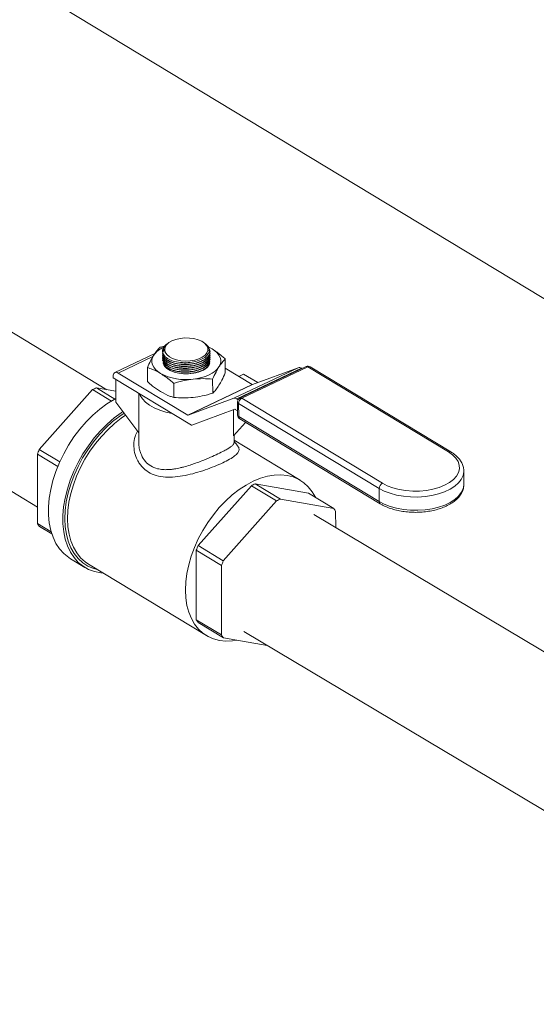
# Model space of a CAD drawing. Extents: x 19.1 to 29.8, y 0.6 to 8.7.
# Drawn here: x 24.2 to 24.4, y 3.7 to 4 of the extents above; entities that cross this region are included whole.
import ezdxf

# ---------------------------------------------------------------- set-up
doc = ezdxf.new("R2010")
doc.units = 0
doc.header["$MEASUREMENT"] = 0
doc.layers.get('0').update_dxf_attribs({"linetype": 'CONTINUOUS'})
doc.layers.add('D7', color=7, linetype='CONTINUOUS')

# ---------------------------------------------------------------- blocks, each defined once
blk = doc.blocks.new('A$C0445017A')
at = {"lineweight": 15}
for p, q in [((3.944461346746181, 0.5997287967142668), (3.613448613484628, 0.799823036123712)), ((3.782055625438545, 0.594763258151727), (3.699662664779488, 0.6445690666271942)), ((3.679185495111206, 0.6106940089475499), (3.761875574305733, 0.5607085949723665)), ((3.797460078496215, 0.6070736450372678), (3.798831444059729, 0.6074423394796202)), ((3.798524910764641, 0.6061095833625245), (3.798525807241205, 0.6060858395677551)), ((3.798525807241205, 0.6060858395677551), (3.798587817302845, 0.6056914339656299)), ((3.798930355801694, 0.6075661491962894), (3.799441402147536, 0.6079305833524531)), ((3.800232493799889, 0.6085591883166863), (3.80003852923079, 0.6084319000758516)), ((3.810297554443181, 0.6083529477004719), (3.809956088791544, 0.6085754066723048)), ((3.811339339642572, 0.6072475499861225), (3.812598247075556, 0.6066129350205056)), ((3.811676210074559, 0.6060322857536278), (3.811670908297806, 0.6061727069355403)), ((3.795960918215144, 0.6052367010499466), (3.784365723063814, 0.5997432217791623)), ((3.795411912593941, 0.6043783836875907), (3.785343671569102, 0.5996083325895816)), ((3.798191844248592, 0.6058994598907699), (3.798191864147242, 0.6058875298038586)), ((3.798193546996004, 0.6048785902912943), (3.798193699566546, 0.604787117754487)), ((3.798194464410436, 0.6043285612650733), (3.798194616980972, 0.6042370887282669)), ((3.798195381824868, 0.6037785322388523), (3.798195534395404, 0.6036870597020458)), ((3.798196299239294, 0.6032285032126321), (3.798196451809837, 0.6031370306758248)), ((3.798205652227708, 0.6058875120535436), (3.798203781061495, 0.605685590012186)), ((3.812005918545118, 0.6057312128160479), (3.81200577219581, 0.6058189554601592)), ((3.812006835959551, 0.6051811837898269), (3.812006689601965, 0.6052689313948774)), ((3.812007753373976, 0.6046311547636058), (3.81200760701639, 0.6047189023686563)), ((3.812008670788408, 0.6040811257373857), (3.812008524430823, 0.6041688733424362)), ((3.812009588202834, 0.6035310967111647), (3.812009441845248, 0.6036188443162143)), ((3.816421469420867, 0.6036929913879145), (3.81642827990779, 0.5996098143946353)), ((3.793787510823854, 0.6012123416477131), (3.793794321310777, 0.5971291646544339)), ((3.824274383927481, 0.5962784091699342), (3.816425923245994, 0.6010227335200078)), ((3.818860743352118, 0.592256217368508), (3.837597677065695, 0.6011332526930762)), ((3.838516094993118, 0.6009733784052687), (3.819779161279541, 0.5920963430807005)), ((3.839909585695985, 0.6014534306237334), (3.82070422863957, 0.5923544694160503)), ((3.840443012153415, 0.6013798547021434), (3.821237655097001, 0.5922808934944612)), ((3.837597677065695, 0.6011332526930762), (3.824357876466337, 0.5962638751437703)), ((3.838683164342775, 0.6008723864762926), (3.838516094993118, 0.6009733784052687)), ((3.881237932884908, 0.5767196896531859), (3.840443012153415, 0.6013798547021434)), ((3.881886341783819, 0.5767333725864106), (3.841091421052326, 0.6013935376353672)), ((3.783829759173777, 0.5985893290145787), (3.783830346319014, 0.5982373104377965)), ((3.806646218288023, 0.5844453197094666), (3.783830346319014, 0.5982373104377965)), ((3.78466837487035, 0.5910967907788933), (3.784657298702612, 0.5977374251113501)), ((3.805537450213905, 0.5874013738453661), (3.785343671569102, 0.5996083325895816)), ((3.812748901748513, 0.5978316879983598), (3.812755712235436, 0.5937485110050815)), ((3.821749628623145, 0.5992850290426395), (3.820376654026475, 0.5986345520659526)), ((3.825843559353956, 0.5968102844982077), (3.821749628623145, 0.5992850290426395)), ((3.777866356464756, 0.5947818781197478), (3.762403267348581, 0.5773733881879721)), ((3.777866356464756, 0.5947818781197478), (3.783341080899866, 0.5914724561194955)), ((3.784354168246331, 0.5920570343372429), (3.778976457014743, 0.5953078127228526)), ((3.784663028552863, 0.5943021358325655), (3.778976457014743, 0.5953078127228526)), ((3.801431922450007, 0.59659136312826), (3.80143873293693, 0.5925081861349799)), ((3.805537450213905, 0.5874013738453661), (3.824274383927481, 0.5962784091699342)), ((3.824357876466337, 0.5962638751437703), (3.805620942752761, 0.5873868398192021)), ((3.791285302006251, 0.5937308563404837), (3.791304523419427, 0.5822068004363947)), ((3.818860743352118, 0.592256217368508), (3.805620942752761, 0.5873868398192021)), ((3.820164748284547, 0.5918632591816841), (3.819779161279541, 0.5920963430807005)), ((3.821237655097001, 0.5922808934944612), (3.862032575828486, 0.5676207284455037)), ((3.78466837487035, 0.5910967907788933), (3.791304523419427, 0.5822068004363947)), ((3.806692928217657, 0.5844607214642217), (3.819235890554452, 0.5890738135380928)), ((3.818832255980261, 0.5889253634826019), (3.818844930084609, 0.5813266980920417)), ((3.819319383093301, 0.5890592795119289), (3.819993709203125, 0.5886516554041537)), ((3.819989420771456, 0.5912227528484255), (3.819995836277229, 0.5873763838795263)), ((3.861097490578516, 0.5661208209489317), (3.820302569847023, 0.5907809859978883)), ((3.820302569847023, 0.5907809859978883), (3.820308985352796, 0.58693461702899)), ((3.820308985352796, 0.58693461702899), (3.861103906084281, 0.5622744519800325)), ((3.820599184575265, 0.586308730131651), (3.861394105306758, 0.5616485650826935)), ((3.822337077019661, 0.5852581896783855), (3.818844930084609, 0.5813266980920417)), ((3.791303629988235, 0.5822079973045176), (3.791308267030431, 0.5794278929968488)), ((3.818977443924844, 0.5794741108247372), (3.818974111349711, 0.5814721315650022)), ((3.768324112046464, 0.573794290475294), (3.762403267348581, 0.5773733881879721)), ((3.838208375049092, 0.5684700383497594), (3.818976407334347, 0.5800955909812595)), ((3.761850024627336, 0.5760267154244145), (3.767752516487455, 0.5724587118381663)), ((3.761850024627336, 0.5760267154244145), (3.761883632079467, 0.5558776164085799)), ((3.885699468106417, 0.5711376086205338), (3.885696647973042, 0.5709800747241065)), ((3.885705883612189, 0.5672912396516354), (3.885699468106417, 0.5711376086205338)), ((3.808529172135678, 0.5494906909137436), (3.82399226125186, 0.5668991808455184)), ((3.82399226125186, 0.5668991808455184), (3.831311120689278, 0.5624749957150978)), ((3.825102361801839, 0.5674251154486232), (3.840599058370152, 0.5646845063645625)), ((3.832421221239265, 0.5630009303182026), (3.825102361801839, 0.5674251154486232)), ((3.861097490578516, 0.5661208209489317), (3.861103906084281, 0.5622744519800325)), ((3.885702737653887, 0.5671252483813705), (3.885705883612189, 0.5672912396516354)), ((3.840599058370152, 0.5646845063645625), (3.847917917807578, 0.5602603212341419)), ((3.831311120689278, 0.5624749957150978), (3.815848031573104, 0.545066505783323)), ((3.847917917807578, 0.5602603212341419), (3.832421221239265, 0.5630009303182026)), ((4.024026205462363, 0.4501354545305798), (3.842151483133449, 0.5584947111366088)), ((3.848482643163749, 0.5547226652714539), (3.848474775636319, 0.5594395830736882)), ((3.76585994289627, 0.5534739720511448), (3.761883632079467, 0.5558776164085799)), ((3.762440489908208, 0.5550568782481262), (3.766046153952551, 0.5528772865526363)), ((3.815848031573104, 0.545066505783323), (3.808529172135678, 0.5494906909137436)), ((3.808009536866564, 0.5279949191343505), (3.807975929414432, 0.548144018150186)), ((3.807975929414432, 0.548144018150186), (3.815294788851858, 0.5437198330197655)), ((3.771461870148478, 0.5457087447705238), (3.775659495389114, 0.543171317821491)), ((3.776712439117645, 0.544089227201435), (3.810957078016372, 0.5233886489886999)), ((3.815294788851858, 0.5437198330197655), (3.81532839630399, 0.5235707340039291)), ((3.81532839630399, 0.5235707340039291), (3.808009536866564, 0.5279949191343505)), ((3.808566394695312, 0.5271741809738968), (3.815885254132731, 0.5227499958434763)), ((3.821760690785709, 0.5245672480309871), (4.003378724205554, 0.4163609242735102)), ((3.815885254132731, 0.5227499958434763), (3.82857869289883, 0.520505146211363))]:
    blk.add_line(p, q, dxfattribs=at)
at = {"lineweight": 15, "flags": 128}
for points in [[(3.800939062683327, 0.608952952422988), (3.800024181139172, 0.6084146676809974), (3.799346538298209, 0.6077840032881596), (3.798937819986534, 0.6070904484105508), (3.798817137418148, 0.6063664329034166), (3.798990133575799, 0.6056458109271858), (3.799448719351453, 0.6049622779645523), (3.800171451783903, 0.6043477952571576), (3.801124536707881, 0.60383109533345), (3.802263408931609, 0.603436338507592), (3.803534816055667, 0.6031819831700203), (3.80487930849602, 0.603079922693623), (3.806234019280438, 0.6031349293128461), (3.8075356036383, 0.6033444309793072), (3.808723200931638, 0.60369863162793), (3.809741280430934, 0.6041809692300504), (3.810542237870315, 0.6047688902154711), (3.811088621370118, 0.6054349040523412), (3.811354882645155, 0.6061478686738715), (3.811328571614133, 0.6068744466467626), (3.811010918551617, 0.6075806639925334), (3.810416776561766, 0.6082334987730009), (3.809573927063681, 0.6088024251594053), (3.808521780763137, 0.6092608407862343), (3.807309534851768, 0.6095873106482674), (3.805993872601078, 0.6097665693776042), (3.804636312915655, 0.6097902350352911), (3.803300333777564, 0.6096572010414771), (3.802048404086477, 0.6093736879178566), (3.800939062683327, 0.608952952422988)], [(3.811490724186285, 0.607186245920964), (3.811670011616435, 0.6071049080964945), (3.812598247075556, 0.6066129350205056)], [(3.812598247075556, 0.6066129350205056), (3.8133982448824, 0.6060602065302838), (3.814056316852678, 0.6054561799635412), (3.814561203192547, 0.6048111903823035), (3.814904265156734, 0.6041362737371312), (3.815079632859927, 0.6034429780389434), (3.815084305712098, 0.6027431657693558), (3.814918203759454, 0.6020488109103255), (3.814584169052452, 0.6013717940660017)], [(3.797608700104696, 0.5995113067608502), (3.796808702297852, 0.6000640352510729), (3.796150630327574, 0.6006680618178146), (3.795645743987706, 0.6013130513990523), (3.795302682023518, 0.6019879680442246), (3.795127314320325, 0.6026812637424124), (3.795122641468154, 0.6033810760119991), (3.795288743420798, 0.6040754308710303), (3.7956227781278, 0.6047524477153541)], [(3.809676017974468, 0.6002980586694608), (3.80849982834431, 0.5998485541063694), (3.807175201713875, 0.599539497832156), (3.805760030623183, 0.5993843970890227), (3.804316164839634, 0.599390030523697), (3.802906708226409, 0.599556151928053), (3.801593260800828, 0.5998755009995822), (3.80043322651801, 0.6003341206514508), (3.799477304442568, 0.60091196700417), (3.798767272956241, 0.6015837853993133), (3.798334163842071, 0.6023202141492705), (3.798256316480384, 0.6025690745536121)], [(3.814584169052452, 0.6013717940660017), (3.814087917017552, 0.6007236991822946), (3.813437938664642, 0.600115615342351), (3.812645355303559, 0.5995579470292656), (3.811723728255359, 0.5990602361024893), (3.810688826814349, 0.5986309985339711), (3.809558358431126, 0.5982775786975143), (3.808351665733142, 0.5980060237045093), (3.807089395567026, 0.5978209799361744)], [(3.785343671569102, 0.5996083325895816), (3.785047753957528, 0.5997500479898967), (3.78476333239395, 0.5998119140261498), (3.784501337039558, 0.5997915532212632), (3.784271836228889, 0.5996897480295491), (3.784083649549402, 0.5995104107674329), (3.783944008909636, 0.5992604332653233), (3.783858280621082, 0.5989494220184381), (3.783829759173777, 0.5985893290145787)], [(3.784666491616449, 0.5922258817103341), (3.784136381848391, 0.5919361335696003), (3.782019489534491, 0.5906239411096292), (3.779942413786493, 0.5890866408625968), (3.777927172124045, 0.5873405285935558), (3.775995126610098, 0.5854041135269394), (3.774166757407748, 0.5832979221441787), (3.772461445685373, 0.5810442805978884), (3.770897268171467, 0.5786670780491008), (3.769490805536805, 0.5761915134362123), (3.768256966635185, 0.5736438283599652), (3.767208830465925, 0.5710510289159592), (3.766357507533158, 0.5684405994233135), (3.765712022071753, 0.5658402110840495), (3.765279216388173, 0.5632774286614621), (3.76506367833035, 0.5607794182867769), (3.765067692655307, 0.5583726594913996), (3.765291216810198, 0.5560826645172892), (3.765731881383381, 0.5539337078808595), (3.766385015220756, 0.5519485690570507), (3.767243694941158, 0.550148291011241), (3.768298818325945, 0.5485519571385726), (3.769539200804751, 0.547176488975218), (3.770951694014727, 0.5460364668258828), (3.771461870148478, 0.5457087447705238)], [(3.800967389256101, 0.587878121114664), (3.799156260193584, 0.5882574214905487), (3.797402008456729, 0.5887908424591153), (3.795812188675086, 0.589455404879601), (3.794420685097137, 0.5902369447577946), (3.793257155205787, 0.5911188049280636), (3.792346397620605, 0.5920821900719195), (3.791707823558312, 0.5931065673076015), (3.791508122642405, 0.5935961632570006)], [(3.786683536566841, 0.5883972176925063), (3.786217114775127, 0.5880865141605973), (3.784140039027129, 0.586549213913564), (3.782124797364681, 0.584803101644523), (3.780192751850734, 0.5828666865779066), (3.778364382648384, 0.5807604951951459), (3.776659070926009, 0.5785068536488565), (3.775094893412103, 0.576129651100068), (3.77368843077744, 0.5736540864871786), (3.772454591875821, 0.5711064014109333), (3.771406455706561, 0.5685136019669264), (3.770555132773794, 0.5659031724742816), (3.769909647312382, 0.5633027841350167), (3.769476841628808, 0.5607400017124293), (3.769261303570985, 0.558241991337745), (3.769265317895943, 0.5558352325423659), (3.769488842050833, 0.5535452375682572), (3.769929506624017, 0.5513962809318267), (3.770582640461392, 0.5494111421080179), (3.771441320181793, 0.5476108640622082), (3.772496443566581, 0.5460145301895398), (3.773736826045386, 0.5446390620261852), (3.775149319255362, 0.54349903987685), (3.776718950417099, 0.5426065482599238), (3.778429081049801, 0.5419710478085715), (3.780261583343332, 0.5415992749856704), (3.780944342969143, 0.5415310791384398)], [(3.787019300460734, 0.5879474179702671), (3.785746101019477, 0.5870867111320734), (3.783709505161163, 0.585505890210432), (3.781741536820263, 0.5837206761503726), (3.779863757469755, 0.5817506281307177), (3.778096740453137, 0.5796173304098291), (3.776459845578628, 0.5773441558439583), (3.774971007009007, 0.574956009809342), (3.77364653677121, 0.5724790573336875), (3.772500946038321, 0.5699404364266512), (3.771546786142139, 0.5673679607501345), (3.770794511058163, 0.5647898148859722), (3.770252362869634, 0.5622342455397646), (3.769926281465551, 0.5597292520640549), (3.769819839462016, 0.5573022796915694), (3.769934203059904, 0.5549799188394937), (3.770268119267698, 0.5527876137793122), (3.770817929629544, 0.55074938386403), (3.771577610308064, 0.5488875603671293), (3.772538838082781, 0.5472225418164518), (3.773691081541038, 0.5457725705036669), (3.775021716462376, 0.5445535326179032), (3.776516164132161, 0.5435787841933379), (3.778158051068978, 0.5428590047776884), (3.779284638250154, 0.5425343558103606)], [(3.787486615063635, 0.5873213888396727), (3.786197502564796, 0.5864515392871432), (3.784202638914557, 0.5849031112172138), (3.782274996524421, 0.583154478261017), (3.780435695047785, 0.5812247988071455), (3.778704886256541, 0.5791352148275077), (3.777101533253983, 0.5769086202414577), (3.775643202711144, 0.5745694100852248), (3.774345872402627, 0.5721432132347921), (3.773223756150763, 0.5696566116105686), (3.772289148096036, 0.5671368489403026), (3.771552287999874, 0.5646115322711038), (3.771021249055678, 0.5621083295008571), (3.770701849437259, 0.5596546662429418), (3.77059758855367, 0.5572774253454726), (3.77070960870897, 0.555002652357194), (3.771036682586896, 0.552855270166992), (3.7715752266976, 0.5508588059435091), (3.7723193406391, 0.5490351333665666), (3.773260871743339, 0.5474042329745448), (3.774389504398521, 0.5459839732534268), (3.775692873069076, 0.5447899148659259), (3.776712439117645, 0.544089227201435)], [(3.862032575828486, 0.5676207284455037), (3.863477709357042, 0.5668746356966139), (3.865123708716823, 0.5662589375386684), (3.86693004394084, 0.5657887945037015), (3.868852237060992, 0.5654757830735484), (3.870842957303275, 0.5653276106284455), (3.872853186528488, 0.5653479256657477), (3.874833426221549, 0.5655362279618146), (3.876734916309182, 0.5658878808891767), (3.878510835794728, 0.5663942255856949), (3.880117455646527, 0.5670427941644771), (3.881515215551758, 0.5678176167146409), (3.882669698022653, 0.5686996145335099), (3.883552475869273, 0.5696670699076014), (3.884141812171265, 0.5706961608748049), (3.884423195512973, 0.5717615478001514), (3.884389697302673, 0.5728369973217218), (3.884042142377474, 0.573896028303083), (3.883389088693107, 0.5749125638867509), (3.882446616598628, 0.5758615735929693), (3.881237932884908, 0.5767196896531859)], [(3.842635779767022, 0.563453326479789), (3.842601473527637, 0.5635241321846287), (3.841659942423391, 0.5651550325766497), (3.840531309768217, 0.5665752922977667), (3.839227941097654, 0.5677693506852686), (3.837764116391611, 0.5687241253855859), (3.836155873619894, 0.5694291556873052), (3.834420833026847, 0.5698767171309029), (3.832578004080297, 0.5700619061395429), (3.830647577199819, 0.5699826937436958), (3.828650702546277, 0.5696399478109457), (3.826609258296259, 0.5690374235374556), (3.824545610940156, 0.568181722305253), (3.822482370230247, 0.567082219356104), (3.820442141463523, 0.5657509610744071), (3.818447277813291, 0.5642025330044778), (3.816519635423148, 0.5624539000482818), (3.814680333946512, 0.5605242205944094), (3.812949525155268, 0.5584346366147717), (3.81134617215271, 0.5562080420287225), (3.809887841609871, 0.5538688318724905), (3.808590511301354, 0.5514426350220569), (3.80746839504949, 0.5489560333978325), (3.806533786994763, 0.5464362707275665), (3.805796926898601, 0.5439109540583686), (3.805265887954405, 0.541407751288121), (3.804946488335986, 0.5389540880302057), (3.804842227452397, 0.5365768471327375), (3.804954247607697, 0.5343020741444588), (3.805281321485623, 0.5321546919542559), (3.805819865596327, 0.5301582277307739), (3.806563979537827, 0.5283345551538305), (3.807505510642066, 0.5267036547618096), (3.808634143297247, 0.5252833950406917), (3.80993751196781, 0.5240893366531907), (3.811401336673853, 0.5231345619528724), (3.81300957944557, 0.522429531651154), (3.81474462003861, 0.5219819702075572), (3.81658744898516, 0.5217967811989164), (3.818517875865645, 0.5218759935947634), (3.819774115387894, 0.5220622461391722)], [(3.885696647973042, 0.5709800747241065), (3.885695261144818, 0.5709467505230439), (3.885486944728612, 0.5698275708087888), (3.884969243786301, 0.5687371312217993), (3.884153722901445, 0.5676997903805505), (3.883058599463013, 0.5667387207652821), (3.881708336718972, 0.5658753910830789), (3.880133097307791, 0.5651290866924317), (3.878368069474909, 0.5645164788001971), (3.876452681025491, 0.5640512520543837), (3.874429718572415, 0.5637437988517302), (3.872344371754032, 0.56360098718873), (3.870243223772341, 0.5636260072419468), (3.868173210801203, 0.563818300104737), (3.866180573509801, 0.5641735702722981), (3.864309824122493, 0.5646838815961548), (3.862602752089273, 0.5653378345645956), (3.861097490578516, 0.5661208209489317)], [(3.861103906084281, 0.5622744519800325), (3.862609167595046, 0.5614914655956973), (3.864316239628266, 0.5608375126272573), (3.866186989015574, 0.5603272013033997), (3.868179626306976, 0.5599719311358378), (3.870249639278107, 0.5597796382730484), (3.872350787259805, 0.5597546182198316), (3.874436134078181, 0.5598974298828319), (3.876459096531264, 0.5602048830854862), (3.878374484980682, 0.5606701098312996), (3.880139512813564, 0.5612827177235333), (3.881714752224745, 0.5620290221141797), (3.883065014968778, 0.5628923517963837), (3.884160138407218, 0.5638534214116531), (3.884975659292074, 0.5648907622529009), (3.885493360234385, 0.5659812018398904), (3.885701676650584, 0.5671003815541447), (3.885702737653887, 0.5671252483813705)]]:
    blk.add_lwpolyline(points, dxfattribs=at)
at = {"lineweight": 15}
for centre, radius, start, end in [((3.801373341057506, 0.6005692899337935), 0.007111102800127999, 113.2534932104978, 143.9665652962802), ((3.800567160693063, 0.6058531119438904), 0.002369309367840583, 133.6963449032185, 184.0544789666595), ((3.80839688320669, 0.6038615302767649), 0.003786095039772864, 289.7459796120712, 338.5541802256447), ((3.837890125086737, 0.6000953363678816), 0.001078330256978459, 54.51433504865194, 105.7359543469774), ((3.84044477358912, 0.6003237989718002), 0.001249997500000106, 58.84741312539561, 115.3502858985719), ((3.840109624686022, 0.600933253502836), 0.00055731484336886, 53.25868767549414, 111.0347155512747), ((3.84077981256749, 0.6007897967016795), 0.0006794136904960043, 62.70040822988773, 119.7173808766166), ((3.804986529306731, 0.613459234393277), 0.01577900659020722, 242.1231641780159, 277.658587114798), ((3.788107278778952, 0.5746006840857669), 0.02263088779704822, 113.7951119126206, 116.9054598845953), ((3.824331290282608, 0.5963582311733386), 9.803002336657644e-05, 234.5143350499141, 285.7359543462298), ((3.819153191373161, 0.5912183010433116), 0.001078330256979762, 54.51433504874495, 105.7359543469175), ((3.821239416532705, 0.5912248377641172), 0.001249997500000406, 115.3502858985997, 180.0955657312662), ((3.822074390670181, 0.5907178153983299), 0.001772946573937732, 118.1607093304938, 177.9581026003968), ((3.820904267629601, 0.5918342922951556), 0.0005573148433665754, 53.25868767534735, 111.0347155513634), ((3.819262476738182, 0.5889794575085299), 9.803002336246902e-05, 54.51433504870492, 105.7359543465566), ((3.820531583262934, 0.5912751957515194), 0.0005446929642034081, 185.5249818290241, 245.1373166355564), ((3.805594356569031, 0.5874811958487625), 9.803002335950049e-05, 234.5143350479725, 285.7359543478453), ((3.821245832038471, 0.5873784687952188), 0.001249997500000255, 180.0955657312662, 238.8474131253647), ((3.820537998768707, 0.5874288267826202), 0.0005446929642021623, 185.5249818289286, 245.1373166355748), ((3.820998323022366, 0.5868740154363978), 0.0006919963697303559, 174.9758852515562, 234.7747277688813), ((3.806442030197296, 0.5851431055987142), 0.0007270474012258783, 286.3106814572649, 290.1873932969219), ((3.796968470991217, 0.5623862655623757), 0.0376744893455961, 156.5589329285722, 158.7731987499655), ((3.881574710420857, 0.5761297192104458), 0.0006793263074750061, 62.67016531339649, 119.7193658738887), ((3.8342331835659, 0.5467179868118794), 0.02263088779667364, 113.795111912612, 116.9054598846414), ((3.862869311401681, 0.5660576503493706), 0.00177294657394117, 118.160709330561, 177.9581026003224), ((3.841552043003311, 0.5422938016814607), 0.02263088779666701, 113.795111912593, 116.905459884622), ((3.838344438169301, 0.553165588406836), 0.01191581916090111, 31.77106405918338, 36.54147621954392), ((3.861777050702365, 0.5622063386896716), 0.0006765819219977717, 174.2220944376317, 235.5231574441762), ((3.772013969545725, 0.5621516110749196), 0.01191581915998391, 211.7710640590151, 216.5414762197432), ((3.843094375780815, 0.5345035682870751), 0.03767448934831743, 156.5589329285917, 158.7731987498251), ((3.850413235215932, 0.5300793831576414), 0.0376744893458083, 156.5589329285715, 158.77319874995), ((3.818139874333312, 0.5342689138010241), 0.01191581916057734, 211.7710640591353, 216.5414762196208), ((3.825458733770603, 0.5298447286705219), 0.01191581916041975, 211.7710640591415, 216.5414762196895)]:
    blk.add_arc(centre, radius, start, end, dxfattribs=at)
for points, knots in [([(3.7956227781278, 0.6047524477153541), (3.795908533239185, 0.6051821507111335), (3.79652735166983, 0.60611269621283), (3.797133717482581, 0.6067374091496331), (3.797460078496215, 0.6070736450372678)], [0, 0, 0, 0, 0.4617753726132277, 1, 1, 1, 1]), ([(3.798203781061495, 0.605685590012186), (3.798249562760809, 0.6055060123510474), (3.798394047426839, 0.6049392745762878), (3.799173039772519, 0.6040496986742072), (3.80073952344874, 0.6031979121945188), (3.802792650590625, 0.602673183135864), (3.805088275530714, 0.6025352156108834), (3.807369493992795, 0.6027992395206194), (3.809378529230806, 0.6034351563596907), (3.810887124097412, 0.6043696877170746), (3.811736108262174, 0.6055015807505004), (3.811793558250997, 0.6066888060153275), (3.811280757097691, 0.6076785473583213), (3.810527125421096, 0.608134986929878), (3.810260168237733, 0.6082966704500663)], [0, 0, 0, 0, 0.04213008499406495, 0.1329603608185451, 0.2238492708804309, 0.3147601372475972, 0.40564646320874, 0.4964723490695153, 0.587228426194411, 0.6779360967685447, 0.7686380948485981, 0.8593796029414055, 0.9501883661637368, 0.9999999999999999, 0.9999999999999999, 0.9999999999999999, 0.9999999999999999]), ([(3.811968230235536, 0.6061805608976627), (3.811973165809263, 0.605786562677622), (3.811983036569295, 0.6049985971637781), (3.811014058408318, 0.6038703224458919), (3.809434257183668, 0.6029452266814586), (3.807352652684727, 0.6023216154160984), (3.805021285609293, 0.6020703906739922), (3.802699359020068, 0.602219054914376), (3.800637907964884, 0.6027507043491891), (3.799110940644702, 0.603607425077958), (3.798260739782165, 0.6045502735146986), (3.798278443919735, 0.6051871100546622), (3.79828521763266, 0.6054307676677491)], [0, 0, 0, 0, 0.1039649737551205, 0.2079217869514084, 0.3117724109625201, 0.4155635305198901, 0.5193656991389926, 0.6232449587682476, 0.727236266816552, 0.8313281366627977, 0.9354650981270412, 0.9999999999999999, 0.9999999999999999, 0.9999999999999999, 0.9999999999999999]), ([(3.798587817302845, 0.605691433965629), (3.798496982675005, 0.6059322645835392), (3.798287539355023, 0.6064875634311813), (3.798565476437801, 0.6071423642537672), (3.798885023328189, 0.6075134983160826), (3.798930355801694, 0.6075661491962894)], [0, 0, 0, 0, 0.3965687067749994, 0.9143943066447188, 1, 1, 1, 1]), ([(3.800069719356948, 0.6083812951686012), (3.799892202024665, 0.6082842312455146), (3.799197303104478, 0.6079042705145143), (3.798604304041845, 0.6069971608669746), (3.798473260886396, 0.6061635307902478), (3.798577956545977, 0.6057320709910536), (3.798587817302845, 0.6056914339656299)], [0, 0, 0, 0, 0.1401771567072561, 0.5487292625160468, 0.9574970820772623, 1, 1, 1, 1]), ([(3.81141510042135, 0.6071236422432822), (3.811504577255207, 0.6070474030508208), (3.811836747558587, 0.6067643756503331), (3.811912721454931, 0.6064270332526167), (3.811968230235536, 0.6061805608976627)], [0, 0, 0, 0, 0.269370358945981, 1, 1, 1, 1]), ([(3.812598247075556, 0.6066129350205056), (3.813557580425915, 0.605965570431664), (3.814845254453502, 0.6050966393483046), (3.816101215224975, 0.6039781835464586), (3.816421469420867, 0.6036929913879145)], [0, 0, 0, 0, 0.7450125806727523, 1, 1, 1, 1]), ([(3.793787510823854, 0.6012123416477131), (3.794088088150588, 0.6018639226615772), (3.794692919725136, 0.6031750553901745), (3.795311571680713, 0.6042245236144659), (3.7956227781278, 0.6047524477153541)], [0, 0, 0, 0, 0.4969603760569792, 1, 1, 1, 1]), ([(3.798193739272108, 0.6053372350956812), (3.798269905836086, 0.6049483577389028), (3.798422510904992, 0.6041692145988531), (3.799612084900339, 0.6031600059804445), (3.801366505814975, 0.6024163415784223), (3.803558261291457, 0.6020257504541844), (3.805920424018773, 0.6020318138703997), (3.808187600532875, 0.6024329987060302), (3.810112364920812, 0.603183264436268), (3.811442956407994, 0.6041956120195406), (3.812001827577681, 0.6050966757887819), (3.81197446201876, 0.6056083621957189), (3.811967894062256, 0.6057311710911728)], [0, 0, 0, 0, 0.1070662746757206, 0.214514812936118, 0.3220523593066483, 0.429610500217167, 0.5371084966328632, 0.6444895430446476, 0.751748991326892, 0.8589388630222388, 0.9661441809105598, 0.9999999999999999, 0.9999999999999999, 0.9999999999999999, 0.9999999999999999]), ([(3.79819465668654, 0.6047872060694601), (3.798270823250519, 0.6043983287126826), (3.798423428319417, 0.603619185572632), (3.799613002314764, 0.6026099769542235), (3.801367423229401, 0.6018663125522012), (3.803559178705889, 0.6014757214279642), (3.805921341433198, 0.6014817848441787), (3.808188517947308, 0.6018829696798109), (3.810113282335237, 0.6026332354100479), (3.811443873822419, 0.6036455829933196), (3.812002744992107, 0.6045466467625618), (3.811975379433193, 0.6050583331694988), (3.811968811476689, 0.6051811420649518)], [0, 0, 0, 0, 0.1070662746757145, 0.2145148129361118, 0.3220523593066431, 0.4296105002171544, 0.5371084966328689, 0.6444895430446418, 0.7517489913268951, 0.8589388630222466, 0.9661441809105572, 1, 1, 1, 1]), ([(3.798195574100966, 0.60423717704324), (3.798271740664944, 0.6038482996864616), (3.798424345733849, 0.6030691565464119), (3.799613919729197, 0.6020599479280015), (3.801368340643833, 0.6013162835259802), (3.803560096120314, 0.6009256924017423), (3.80592225884763, 0.6009317558179585), (3.808189435361733, 0.601332940653589), (3.81011419974967, 0.6020832063838268), (3.811444791236852, 0.6030955539670995), (3.812003662406539, 0.6039966177363407), (3.811976296847618, 0.6045083041432768), (3.811969728891114, 0.6046311130387316)], [0, 0, 0, 0, 0.1070662746757162, 0.2145148129361147, 0.3220523593066457, 0.429610500217159, 0.5371084966328642, 0.6444895430446561, 0.7517489913269005, 0.8589388630222393, 0.9661441809105602, 1, 1, 1, 1]), ([(3.798196491515398, 0.603687148017019), (3.798272658079377, 0.6032982706602414), (3.798425263148275, 0.60251912752019), (3.799614837143622, 0.6015099189017814), (3.801369258058259, 0.6007662544997601), (3.803561013534747, 0.6003756633755213), (3.805923176262056, 0.6003817267917384), (3.808190352776165, 0.600782911627368), (3.810115117164095, 0.6015331773576076), (3.811445708651277, 0.6025455249408784), (3.812004579820965, 0.6034465887101206), (3.81197721426205, 0.6039582751170567), (3.811970646305546, 0.6040810840125106)], [0, 0, 0, 0, 0.1070662746757101, 0.2145148129361118, 0.3220523593066431, 0.4296105002171564, 0.5371084966328654, 0.6444895430446461, 0.7517489913268911, 0.8589388630222384, 0.96614418091056, 1, 1, 1, 1]), ([(3.811923711006109, 0.605271713256859), (3.81192047292884, 0.6049980369034937), (3.811912579329942, 0.6043308843998165), (3.811004670990272, 0.6033193407868929), (3.809434923611988, 0.6023939998819223), (3.80734990209681, 0.601771014719974), (3.805019142901273, 0.6015202819581731), (3.802697204110146, 0.601669499885908), (3.800636325090075, 0.6022016358448417), (3.799110224286679, 0.603058739645352), (3.798261138605682, 0.6040012971591118), (3.798279317708953, 0.6046376009297401), (3.798286263683572, 0.6048807234739684)], [0, 0, 0, 0, 0.0746804150438604, 0.1820516287199581, 0.289313203319505, 0.3965134074346466, 0.5037251262927058, 0.6110165444481237, 0.7184237095092965, 0.8259346894738508, 0.9334921414729489, 0.9999999999999999, 0.9999999999999999, 0.9999999999999999, 0.9999999999999999]), ([(3.811924628420542, 0.604721684230638), (3.811921390343265, 0.6044480078772736), (3.811913496744374, 0.6037808553735955), (3.811005588404704, 0.6027693117606718), (3.809435841026414, 0.6018439708557013), (3.807350819511235, 0.6012209856937529), (3.805020060315698, 0.6009702529319512), (3.802698121524578, 0.6011194708596879), (3.8006372425045, 0.6016516068186215), (3.799111141701111, 0.6025087106191291), (3.798262056020114, 0.6034512681328925), (3.798280235123386, 0.6040875719035199), (3.798287181097997, 0.6043306944477482)], [0, 0, 0, 0, 0.07468041504386705, 0.1820516287199615, 0.2893132033194881, 0.3965134074346344, 0.5037251262927017, 0.6110165444481243, 0.7184237095092914, 0.8259346894738456, 0.933492141472949, 1, 1, 1, 1]), ([(3.811925545834967, 0.604171655204417), (3.811922307757698, 0.6038979788510526), (3.811914414158807, 0.6032308263473753), (3.811006505819137, 0.6022192827344508), (3.809436758440846, 0.601293941829482), (3.807351736925668, 0.6006709566675328), (3.80502097773013, 0.6004202239057301), (3.802699038939004, 0.6005694418334677), (3.800638159918933, 0.6011015777924005), (3.799112059115537, 0.6019586815929099), (3.798262973434539, 0.6029012391066733), (3.798281152537811, 0.6035375428772989), (3.79828809851243, 0.6037806654215272)], [0, 0, 0, 0, 0.07468041504386662, 0.1820516287199528, 0.2893132033194954, 0.3965134074346329, 0.5037251262927068, 0.6110165444481239, 0.71842370950929, 0.8259346894738441, 0.9334921414729463, 1, 1, 1, 1]), ([(3.811856906882447, 0.6030786927702261), (3.811850278321579, 0.6029874392520922), (3.811815162197092, 0.6025040055225235), (3.810985300823624, 0.6016704524578991), (3.809443676179953, 0.6007436012776965), (3.807350752098124, 0.600120976288629), (3.805023505615644, 0.5998703118176945), (3.802695412337982, 0.6000188956915347), (3.800655667027826, 0.6005535032388885), (3.799092150886246, 0.6013796493812844), (3.798633507750459, 0.6020875848278902), (3.798413283942054, 0.602427509767316)], [0, 0, 0, 0, 0.02853474294839987, 0.1511684972575957, 0.273677027578772, 0.3961154637597342, 0.5185670514745796, 0.6411096675359933, 0.7637844836267812, 0.886577871641269, 1, 1, 1, 1]), ([(3.816421469420867, 0.6036929913879145), (3.8161203202826, 0.6033842357426407), (3.815514338090097, 0.6027629474867782), (3.814895479463338, 0.6018373874425746), (3.814584169052452, 0.6013717940660017)], [0, 0, 0, 0, 0.496960376056986, 1, 1, 1, 1]), ([(3.797608700104696, 0.5995113067608502), (3.796838170712327, 0.5999331864126969), (3.795550366156213, 0.6006382841586895), (3.794292685897659, 0.6010478360702765), (3.793787510823854, 0.6012123416477131)], [0, 0, 0, 0, 0.5983278974337152, 0.9999999999999999, 0.9999999999999999, 0.9999999999999999, 0.9999999999999999]), ([(3.798387787540044, 0.6025775716011443), (3.798434940339874, 0.6023809671180551), (3.798575031421471, 0.6017968547263672), (3.799631107802135, 0.6009624513365637), (3.801365978390606, 0.6002155406763565), (3.803563356477191, 0.5998258104875616), (3.805922588313656, 0.5998316777021602), (3.808195860332482, 0.6002327871262407), (3.81009920207763, 0.6009835496568163), (3.811459369039014, 0.6019581843543529), (3.811762019644569, 0.6026939972391983), (3.811904860477028, 0.6030412759925596)], [0, 0, 0, 0, 0.06042445079564505, 0.1795211885098718, 0.2987165834577696, 0.4179348055428777, 0.5370863630345175, 0.6561082922950926, 0.7749954413085606, 0.8938054711293949, 1, 1, 1, 1]), ([(3.811889459376182, 0.6027755964429478), (3.811882555391819, 0.6026014476083033), (3.811860073593465, 0.6020343578270824), (3.810998586732062, 0.6011209007940339), (3.809439998073735, 0.6001896269952578), (3.807357693489081, 0.5995862432218582), (3.805478963759001, 0.5993281415137295), (3.804422473877707, 0.5994189405573627), (3.804122695903928, 0.5994447046974685)], [0, 0, 0, 0, 0.09166994281278949, 0.2985095359398321, 0.5051379206693062, 0.711648081476467, 0.9181804242508717, 1, 1, 1, 1]), ([(3.807002459867427, 0.5995407980410636), (3.807388032707394, 0.5995987165679182), (3.808529711175716, 0.5997702129187354), (3.810092917148815, 0.600445478056491), (3.811461865339027, 0.60140553404133), (3.811763443307406, 0.6021431277326528), (3.811905777891454, 0.6024912469663404)], [0, 0, 0, 0, 0.1498722903468648, 0.443770798026869, 0.7374786609162414, 0.9999999999999999, 0.9999999999999999, 0.9999999999999999, 0.9999999999999999]), ([(3.814584169052452, 0.6013717940660008), (3.814298501618836, 0.6008895245132129), (3.813679873059229, 0.5998451432374026), (3.813074648507403, 0.5985361957643267), (3.812748901748513, 0.5978316879983598)], [0, 0, 0, 0, 0.4617753726131811, 1, 1, 1, 1]), ([(3.801431922450007, 0.59659136312826), (3.801111668201273, 0.5968765553332167), (3.799855707428975, 0.5979950111332712), (3.798568033401217, 0.5988639422119277), (3.797608700104696, 0.5995113067608502)], [0, 0, 0, 0, 0.2549874612321749, 1, 1, 1, 1]), ([(3.807089395567026, 0.5978209799361744), (3.806209023074672, 0.5976982042772505), (3.804302527959173, 0.5974323268264259), (3.802436347000906, 0.5968856162334522), (3.801431922450007, 0.59659136312826)], [0, 0, 0, 0, 0.4617753726131764, 1, 1, 1, 1]), ([(3.812748901748513, 0.5978316879983598), (3.811821508903492, 0.5979014910778604), (3.809955378544416, 0.5980419511283248), (3.808048587178611, 0.5978949349162237), (3.807089395567026, 0.5978209799361744)], [0, 0, 0, 0, 0.4969603760569632, 1, 1, 1, 1]), ([(3.814593012603851, 0.5960697083269935), (3.814878680037467, 0.5965519778797823), (3.815497308597074, 0.5975963591555935), (3.8161025331489, 0.5989053066286703), (3.81642827990779, 0.5996098143946353)], [0, 0, 0, 0, 0.4617753726132371, 1, 1, 1, 1]), ([(3.793794321310777, 0.5971291646544339), (3.794299966777906, 0.5966826382473176), (3.795558818124299, 0.5955709692908133), (3.796846867676017, 0.5947189862458098), (3.797617543656088, 0.5942092210218428)], [0, 0, 0, 0, 0.4016721025662905, 0.9999999999999999, 0.9999999999999999, 0.9999999999999999, 0.9999999999999999]), ([(3.812755712235436, 0.5937485110050815), (3.813056861373703, 0.5940572666503545), (3.813662843566199, 0.594678554906217), (3.814281702192964, 0.5956041149504223), (3.814593012603851, 0.5960697083269944)], [0, 0, 0, 0, 0.4969603760570166, 0.9999999999999999, 0.9999999999999999, 0.9999999999999999, 0.9999999999999999]), ([(3.797617543656088, 0.5942092210218437), (3.798576651700145, 0.5936969049231005), (3.799864023380678, 0.5930092438810597), (3.801118784567457, 0.5926099906920372), (3.80143873293693, 0.5925081861349799)], [0, 0, 0, 0, 0.7450125387678243, 1, 1, 1, 1]), ([(3.80143873293693, 0.5925081861349799), (3.802366125781944, 0.5924383830554811), (3.804232256141027, 0.5922979230050149), (3.806139047506825, 0.5924449392171187), (3.807098239118417, 0.592518894197168)], [0, 0, 0, 0, 0.4969603760570135, 1, 1, 1, 1]), ([(3.807098239118417, 0.592518894197168), (3.807978611610764, 0.592641669856091), (3.80988510672627, 0.5929075473069156), (3.811751287684537, 0.5934542578998894), (3.812755712235436, 0.5937485110050815)], [0, 0, 0, 0, 0.4617753726132452, 1, 1, 1, 1]), ([(3.815680199194411, 0.5735407844864486), (3.814905052596167, 0.5731891166308971), (3.813339838337043, 0.5724790115446687), (3.810583505556949, 0.57145638079189), (3.807693789949433, 0.5705408463411565), (3.804732386389389, 0.5698299161688354), (3.801808988893868, 0.5693918556593589), (3.79897687430816, 0.5693424339493323), (3.796345267332576, 0.5697616126318792), (3.794031613811725, 0.5707619908995394), (3.792464518932249, 0.5720345947035703), (3.791469312118693, 0.5732849257149386), (3.790668264693053, 0.5746491317300793), (3.789996486939586, 0.576519127303655), (3.789794158397704, 0.5788530145721706), (3.790052697742702, 0.5809943666492154), (3.790660296755277, 0.5822051081850397), (3.790919792957482, 0.5827221972913392)], [0, 0, 0, 0, 0.06910708193366667, 0.1395444297820213, 0.2101272961490543, 0.2822148270985397, 0.3558193664177196, 0.4284933619479229, 0.5039114301159594, 0.5779087861628269, 0.6518957591278508, 0.6892748693482845, 0.7274504459616026, 0.8003397968371622, 0.8741155034683858, 0.9462366658097534, 1, 1, 1, 1]), ([(3.791327027538735, 0.5794278401233708), (3.791322407096878, 0.579257842580601), (3.791310748056375, 0.5788288774952708), (3.791387306613672, 0.5781638533946794), (3.791522477827307, 0.5773793767232105), (3.791734435306438, 0.5766020794118933), (3.792201892243611, 0.5753694730488625), (3.793101791271681, 0.573920625030885), (3.794719977035555, 0.5725439520140405), (3.796258145431452, 0.5719237235643551), (3.797479521828997, 0.5716703607829059), (3.798287303855787, 0.5715728858086564), (3.798994885218399, 0.5715444156368781), (3.799587833249419, 0.5715529892070874), (3.8000585476805, 0.5715751102015609), (3.800560744630246, 0.5716147049677813), (3.801094699788877, 0.571673547047812), (3.801756008902942, 0.5717661475615579), (3.802492252321308, 0.5719005404169835), (3.803367031312206, 0.5720865090051728), (3.80460289541773, 0.5723919592846656), (3.806115148035737, 0.5728398988393995), (3.807887485761881, 0.5734499463102356), (3.809873210543621, 0.5741994541549742), (3.812129656921329, 0.5751310546424646), (3.813588886245697, 0.5758064215496574), (3.814298033467317, 0.5761346321727681)], [0, 0, 0, 0, 0.01990837778981142, 0.05023601422828981, 0.07807671344310763, 0.1134375286618596, 0.1451350737861511, 0.2339873672070585, 0.3153934567979295, 0.3967769347933733, 0.4255562803472954, 0.4552232815160083, 0.4858253512494433, 0.5012157103251069, 0.5174999286415383, 0.534680913049438, 0.5527611353642734, 0.5717427135963469, 0.6012131679790256, 0.6261877688633234, 0.6579859876175695, 0.7221450081673035, 0.7726847513360982, 0.8300104437389022, 0.917389529175113, 1, 1, 1, 1]), ([(3.814298033467317, 0.5761346321727672), (3.814941016754389, 0.5764461532949134), (3.815806791539828, 0.5768656154148584), (3.816678633136327, 0.5773416427097198), (3.817171822798691, 0.5776265164967986), (3.81759913996072, 0.577893797898132), (3.817976691980846, 0.5781487832344663), (3.818310946345989, 0.5784032899914102), (3.818606672632406, 0.5786766618917989), (3.818832921212653, 0.5789693573686545), (3.818966993621885, 0.579234972474354), (3.818961146353303, 0.5794053705650271), (3.81895878526273, 0.5794741762507982)], [0, 0, 0, 0, 0.2229232733985138, 0.3001654212123887, 0.3789920507242767, 0.4595072627907335, 0.5335082759060248, 0.6169328757811602, 0.7098312677680177, 0.8122393330002382, 0.9241834142463089, 1, 1, 1, 1]), ([(3.819894553704493, 0.5785194977208743), (3.820004769121795, 0.5783989288585794), (3.820399008291403, 0.5779676555456792), (3.820486456850659, 0.577304067765307), (3.820171635688368, 0.576446735057428), (3.81922862288782, 0.5755519762413472), (3.817777410809043, 0.574582453094096), (3.816374486323511, 0.5738856314737681), (3.815680199194411, 0.5735407844864486)], [0, 0, 0, 0, 0.07443321958766394, 0.266246695789858, 0.4540453598390378, 0.6371690730726608, 0.8204401981696527, 1, 1, 1, 1]), ([(3.819957439943721, 0.5785104974128625), (3.819745810837034, 0.5787858264395034), (3.819419153227862, 0.5792108073081028), (3.819092093526741, 0.5796363266989717), (3.818976923432466, 0.5797861681749952)], [0, 0, 0, 0, 0.6478621674168994, 1, 1, 1, 1]), ([(3.885664679999806, 0.5709464685015933), (3.885678250144153, 0.571087919740445), (3.885727835850069, 0.5716047867206466), (3.885540540464547, 0.57249636934361), (3.885119187385868, 0.5735761769437717), (3.884444807617065, 0.5745989351730092), (3.883540844596197, 0.5755557430260181), (3.882649283471785, 0.576256322173835), (3.882054952961937, 0.5766279437792647), (3.881886341783819, 0.5767333725864106)], [0, 0, 0, 0, 0.06327989976461387, 0.2312266118298284, 0.3990072238835628, 0.5701322375951721, 0.7466576197038263, 0.9281269319005626, 1, 1, 1, 1]), ([(3.861394105306758, 0.5616485650826935), (3.861633772250379, 0.5615101172021424), (3.86232545827464, 0.5611105524452427), (3.863603596188717, 0.5605408484458971), (3.865253941748392, 0.5599870005815681), (3.867019995866336, 0.5595689660362639), (3.868866229198581, 0.5592898493434539), (3.870760728586973, 0.5591534059683063), (3.872670093789637, 0.5591610192498511), (3.874560925080154, 0.5593124958768101), (3.876400221986152, 0.5596058408775502), (3.878156092390718, 0.560037521156179), (3.879798403470168, 0.5606029129236134), (3.881298499963492, 0.5612967603163064), (3.882629122315315, 0.5621134606818714), (3.883759906017943, 0.5630455978633089), (3.884664101130255, 0.5640804033469511), (3.88529576838927, 0.5651956698605733), (3.885644072727693, 0.5662132544305738), (3.885663217691601, 0.566850762058781), (3.885670397333584, 0.5670898367602746)], [0, 0, 0, 0, 0.03116647495504932, 0.08994738626027503, 0.1485795143062135, 0.2070242275779158, 0.2653019192285366, 0.3234678806685036, 0.3815877133110542, 0.4397292987007084, 0.4979411190077696, 0.5562970564626109, 0.6148735313061159, 0.6737419316633926, 0.7329416477893054, 0.7924087040764665, 0.851660880008473, 0.9098717163711749, 0.9662005730579057, 1, 1, 1, 1])]:
    blk.add_open_spline(points, degree=3, knots=knots, dxfattribs=at)

msp = doc.modelspace()

# ---------------------------------------------------------------- block references
at = {"layer": 'D7', "color": 7, "linetype": 'Continuous'}
msp.add_blockref('A$C0445017A', (20.47545158321898, 3.275351699338938), dxfattribs=at)

doc.saveas('drawing.dxf')
